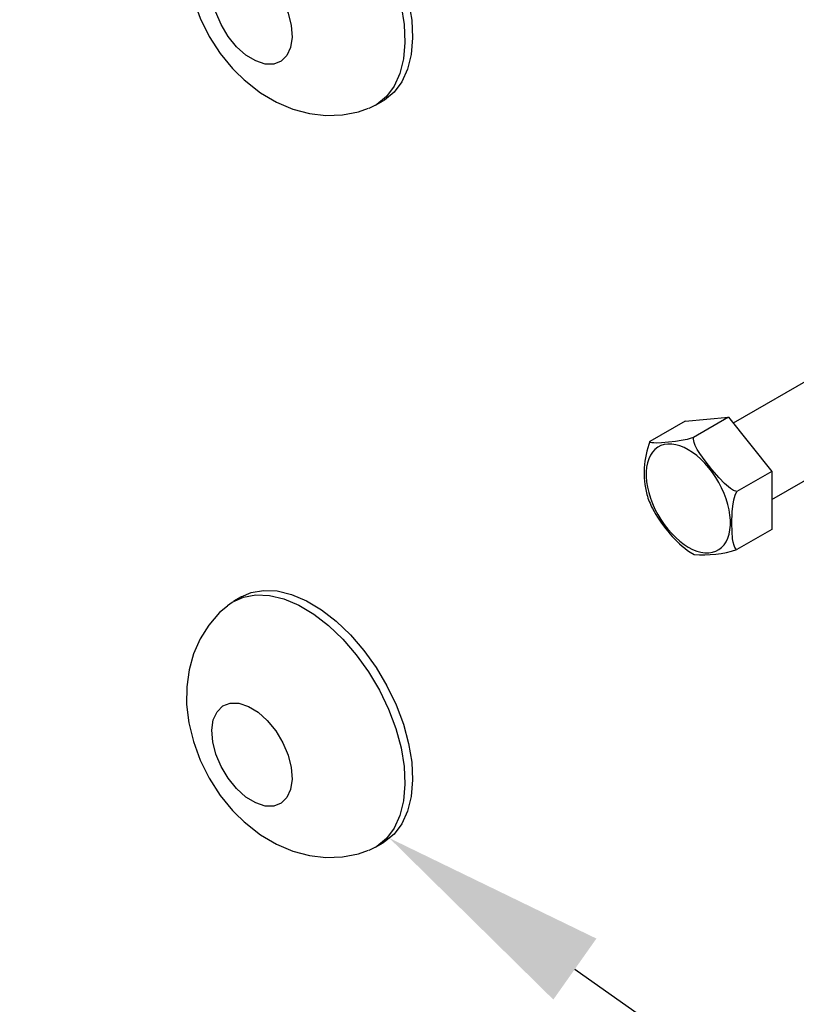
# Model space of a CAD drawing. Units: inches. Extents: x -39 to 857, y -5 to 277.
# Drawn here: x 113 to 114, y 66 to 68 of the extents above; entities that cross this region are included whole.
import ezdxf
from ezdxf import colors
from ezdxf.entities.mleader import LeaderData, LeaderLine
from ezdxf.math import Vec2, Vec3

# ---------------------------------------------------------------- set-up
doc = ezdxf.new("R2010")
doc.units = ezdxf.units.IN
doc.header["$LTSCALE"] = 0.5
doc.header["$MEASUREMENT"] = 0
doc.layers.add('Detail', color=251, linetype='Continuous')
doc.layers.add('Text', color=40, linetype='Continuous', lineweight=30)
doc.styles.get("Standard").update_dxf_attribs({"font": 'arial.ttf'})

# ---------------------------------------------------------------- blocks, each defined once
blk = doc.blocks.new('BUTTON CAP-ISO1')
for p, q in [((-0.6222, 0.358), (-0.6558, 0.3386)), ((-0.0308, -0.744), (0.0028, -0.7246))]:
    blk.add_line(p, q)
for points in [[(-0.6834, 0.3195), (-0.6619, 0.3349), (-0.6127, 0.3574), (-0.5574, 0.3674), (-0.4974, 0.3646), (-0.434, 0.3491), (-0.3685, 0.3213), (-0.3024, 0.2819), (-0.2373, 0.2316), (-0.1745, 0.1715), (-0.1156, 0.1032), (-0.0616, 0.028), (-0.014, -0.0524), (0.0262, -0.1361), (0.0582, -0.2213), (0.0813, -0.3061), (0.0948, -0.3885), (0.0986, -0.4669), (0.0925, -0.5393), (0.0766, -0.6042), (0.0514, -0.6601), (0.0174, -0.7058), (-0.0247, -0.7403), (-0.061, -0.7583)], [(-0.6222, 0.358), (-0.5791, 0.3768), (-0.5238, 0.3867), (-0.4638, 0.384), (-0.4004, 0.3685), (-0.3349, 0.3407), (-0.2689, 0.3012), (-0.2037, 0.2509), (-0.141, 0.1909), (-0.082, 0.1226), (-0.0281, 0.0474), (0.0195, -0.033), (0.0598, -0.1167), (0.0918, -0.2019), (0.1148, -0.2867), (0.1284, -0.3692), (0.1322, -0.4475), (0.126, -0.5199), (0.1102, -0.5848), (0.085, -0.6407), (0.0509, -0.6865), (0.0088, -0.7209), (0.0028, -0.7246)], [(-0.6832, 0.3178), (-0.7175, 0.289), (-0.7651, 0.2338), (-0.8034, 0.1728), (-0.8323, 0.107), (-0.8519, 0.0369), (-0.8621, -0.0372), (-0.8627, -0.115), (-0.853, -0.196), (-0.833, -0.2788), (-0.8027, -0.3611), (-0.7629, -0.4405), (-0.7143, -0.5158), (-0.6607, -0.5816), (-0.6501, -0.5929)], [(-0.6424, -0.4861), (-0.6795, -0.4405), (-0.7106, -0.3889), (-0.7338, -0.3342), (-0.7477, -0.2797), (-0.7516, -0.2284), (-0.7452, -0.1834), (-0.7289, -0.1473), (-0.7037, -0.1222), (-0.671, -0.1096), (-0.6327, -0.1101), (-0.591, -0.1238), (-0.5484, -0.1498), (-0.5074, -0.1867), (-0.4702, -0.2323), (-0.4392, -0.2839), (-0.416, -0.3386), (-0.4021, -0.3931), (-0.3982, -0.4444), (-0.4046, -0.4894), (-0.4208, -0.5254), (-0.4461, -0.5505), (-0.4788, -0.5632), (-0.5171, -0.5627), (-0.5587, -0.549), (-0.6013, -0.523), (-0.6424, -0.4861)], [(-0.6501, -0.5929), (-0.61, -0.6321), (-0.5373, -0.6895), (-0.4674, -0.7308), (-0.3953, -0.7612), (-0.3223, -0.7805), (-0.249, -0.7889), (-0.1765, -0.7863), (-0.1058, -0.7729), (-0.0623, -0.7571)]]:
    blk.add_lwpolyline(points)
blk = doc.blocks.new('.375 X 4 LAG SCREW-ISO1')
for p, q in [((0.3017, 3.9254), (0.3017, 4.104)), ((-0.302, 3.832), (-0.302, 4.0106)), ((0.2208, 3.7511), (0.2208, 3.9297)), ((0.3017, 3.9254), (0.2208, 3.7511)), ((-0.081, 3.7044), (-0.081, 3.883)), ((-0.081, 3.7044), (-0.302, 3.832)), ((-0.1876, 3.766), (-0.1876, 3.2255)), ((0.2208, 3.7511), (-0.081, 3.7044)), ((0.1874, 3.2255), (0.1874, 3.7459))]:
    blk.add_line(p, q)
at = {"flags": 128}
for points in [[(0.1855, 3.9756), (0.2033, 3.987), (0.219, 3.9994), (0.2325, 4.0126), (0.2436, 4.0266), (0.2522, 4.0411), (0.2582, 4.0561), (0.2616, 4.0713), (0.2623, 4.0866), (0.2603, 4.102), (0.2556, 4.1171), (0.2483, 4.1318), (0.2384, 4.1461), (0.2261, 4.1597), (0.2114, 4.1725), (0.1946, 4.1844), (0.1758, 4.1953), (0.1552, 4.205), (0.133, 4.2134), (0.1095, 4.2205), (0.0848, 4.2262), (0.0592, 4.2304), (0.033, 4.2332), (0.0065, 4.2343), (-0.0201, 4.2339), (-0.0464, 4.232), (-0.0723, 4.2285), (-0.0975, 4.2236), (-0.1217, 4.2171), (-0.1446, 4.2094), (-0.166, 4.2003), (-0.1857, 4.19), (-0.2036, 4.1786), (-0.2193, 4.1662), (-0.2328, 4.153), (-0.2439, 4.139), (-0.2525, 4.1245), (-0.2585, 4.1095), (-0.2619, 4.0943), (-0.2626, 4.079), (-0.2605, 4.0637), (-0.2559, 4.0485), (-0.2485, 4.0338), (-0.2387, 4.0195), (-0.2264, 4.0059), (-0.2117, 3.9931), (-0.1949, 3.9812), (-0.1761, 3.9703), (-0.1555, 3.9606), (-0.1333, 3.9522), (-0.1098, 3.9451), (-0.0851, 3.9394), (-0.0595, 3.9352), (-0.0333, 3.9325), (-0.0068, 3.9313), (0.0198, 3.9317), (0.0462, 3.9336), (0.0721, 3.9371), (0.0972, 3.9421), (0.1214, 3.9485), (0.1443, 3.9563), (0.1657, 3.9653), (0.1855, 3.9756)], [(-0.1965, 4.2008), (-0.2088, 4.1946), (-0.2261, 4.1841)], [(0.2208, 3.9297), (0.224, 3.9439), (0.2278, 3.9575), (0.2363, 3.9831), (0.2454, 4.0059), (0.2582, 4.0349), (0.2711, 4.0622), (0.2819, 4.0832), (0.2873, 4.0923), (0.2926, 4.0996), (0.2964, 4.1032), (0.3, 4.1046), (0.3017, 4.104)], [(-0.302, 4.0106), (-0.2984, 4.0119), (-0.2895, 4.0129), (-0.2797, 4.0119), (-0.2659, 4.0084), (-0.2517, 4.003), (-0.2225, 3.9887), (-0.1915, 3.9715), (-0.1484, 3.9452), (-0.1268, 3.9301), (-0.1054, 3.9121), (-0.0912, 3.897), (-0.081, 3.883)], [(-0.081, 3.883), (-0.069, 3.8921), (-0.0551, 3.8998), (-0.0232, 3.912), (0.0106, 3.9205), (0.0584, 3.9292), (0.1064, 3.9363), (0.1467, 3.9402), (0.1669, 3.9408), (0.1869, 3.9397), (0.201, 3.9373), (0.2144, 3.933), (0.2208, 3.9297)]]:
    blk.add_lwpolyline(points, dxfattribs=at)
for centre, radius, start, end in [((0.0194, 3.6515), 0.5903, 87.9053, 111.4493), ((0.0176, 3.8578), 0.3848, 76.6273, 86.5166), ((0.0009, 3.8584), 0.3884, 39.2328, 74.2095), ((0.1641, 3.9099), 0.4768, 144.9119, 167.8138)]:
    blk.add_arc(centre, radius, start, end)

msp = doc.modelspace()

# ---------------------------------------------------------------- block references
at = {"layer": 'Detail', "transparency": 33554687, "xscale": 0.4999999999999989, "yscale": 0.4999999999999989, "zscale": 0.4999999999999989, "rotation": 359.9973117336493}
for p in [(113.56695, 68.23259), (113.56695, 66.59951)]:
    msp.add_blockref('BUTTON CAP-ISO1', p, dxfattribs=at)
at = {"layer": 'Detail', "linetype": 'Continuous', "lineweight": 0, "transparency": 33554687, "xscale": 0.5, "yscale": 0.5, "zscale": 0.5, "rotation": 119.9973117336483}
msp.add_blockref('.375 X 4 LAG SCREW-ISO1', (116.00809, 68.0159), dxfattribs=at)

# ---------------------------------------------------------------- leaders
at = {"layer": 'Text', "transparency": 33554687}
ml = msp.add_multileader_mtext('Standard', dxfattribs=at)
ml.set_content('\\A1;FASCIA BRACKET\\P(1 EA.)', color=256)
ml.set_leader_properties()
ml.build(insert=Vec2(0, 0))
ml.multileader.update_dxf_attribs({"dogleg_length": 0.125, "arrow_head_size": 0.5, "scale": 4})
ctx = ml.context
ctx.base_point, ctx.scale, ctx.char_height, ctx.arrow_head_size, ctx.landing_gap_size, ctx.plane_origin = Vec3(102.57133, 68.33096), 4, 0.5, 0.5, 0.25, Vec3(-22.47599, 54.27826)
ctx.text_align_type = 2
notes = []
notes.append((ctx, [(1, (1, 1, 0), (111.5275, 68.33096), (-1, 0), 2.51142, [(0, [(115.66902, 70.38385)], 0, [])])]))
ctx.mtext.insert, ctx.mtext.width, ctx.mtext.alignment, ctx.mtext.flow_direction = Vec3(108.76608, 68.65446), 16.8341058, 3, 5
ml = msp.add_multileader_mtext('Standard', dxfattribs=at)
ml.set_content('\\A1;NEOPRENE GASKET - OPTIONAL\\P(1 EA.)', color=256)
ml.set_leader_properties()
ml.build(insert=Vec2(0, 0))
ml.multileader.update_dxf_attribs({"dogleg_length": 0.125, "arrow_head_size": 0.5, "scale": 4})
ctx = ml.context
ctx.base_point, ctx.scale, ctx.char_height, ctx.arrow_head_size, ctx.landing_gap_size, ctx.plane_origin = Vec3(82.69717, 69.04077), 4, 0.5, 0.5, 0.25, Vec3(209.41957, 59.48155)
notes.append((ctx, [(1, (1, 1, 0), (80.56878, 69.04077), (1, 0), 2.12839, [(0, [(78.7864, 68.05669)], 0, [])])]))
ctx.mtext.insert, ctx.mtext.width, ctx.mtext.flow_direction = Vec3(82.94717, 69.36427), 16.8341058, 5
ml = msp.add_multileader_mtext('Standard', dxfattribs=at)
ml.set_content('\\A1;NEOPRENE GASKET - OPTIONAL\\P(2 EA.)', color=256)
ml.set_leader_properties()
ml.build(insert=Vec2(0, 0))
ml.multileader.update_dxf_attribs({"dogleg_length": 0.125, "arrow_head_size": 0.5, "scale": 4})
ctx = ml.context
ctx.base_point, ctx.scale, ctx.char_height, ctx.arrow_head_size, ctx.landing_gap_size, ctx.plane_origin = Vec3(46.85789, 65.35591), 4, 0.5, 0.5, 0.25, Vec3(173.27322, 52.91712)
notes.append((ctx, [(1, (1, 1, 0), (44.42243, 65.35591), (1, 0), 2.43546, [(0, [(38.37162, 68.56842)], 0, [])])]))
ctx.mtext.insert, ctx.mtext.width, ctx.mtext.flow_direction = Vec3(47.10789, 65.67941), 16.8341058, 5
ml = msp.add_multileader_mtext('Standard', dxfattribs=at)
ml.set_content('\\A1;%%C3/8" ID SS BUTTON\\PCAP WASHER\\P(4 EA.)', color=256)
ml.set_leader_properties()
ml.build(insert=Vec2(0, 0))
ml.multileader.update_dxf_attribs({"dogleg_length": 0.125, "arrow_head_size": 0.5, "scale": 4})
ctx = ml.context
ctx.base_point, ctx.scale, ctx.char_height, ctx.arrow_head_size, ctx.landing_gap_size, ctx.plane_origin = Vec3(46.85789, 62.13217), 4, 0.5, 0.5, 0.25, Vec3(173.27322, 49.68987)
notes.append((ctx, [(1, (1, 1, 0), (44.42243, 62.13217), (1, 0), 2.43546, [(0, [(36.72147, 66.42261)], 0, [])])]))
ctx.mtext.insert, ctx.mtext.width, ctx.mtext.flow_direction = Vec3(47.10789, 62.45567), 16.8341058, 5
ml = msp.add_multileader_mtext('Standard', dxfattribs=at)
ml.set_content('\\A1;VINYL BUTTON CAP \\P(4 EA.)', color=256)
ml.set_leader_properties()
ml.build(insert=Vec2(0, 0))
ml.multileader.update_dxf_attribs({"dogleg_length": 0.125, "arrow_head_size": 0.5, "scale": 4})
ctx = ml.context
ctx.base_point, ctx.scale, ctx.char_height, ctx.arrow_head_size, ctx.landing_gap_size, ctx.plane_origin = Vec3(127.11543, 58.4143), 4, 0.5, 0.5, 0.25, Vec3(253.53075, 45.15115)
notes.append((ctx, [(1, (1, 1, 0), (124.67996, 58.4143), (1, 0), 2.43546, [(0, [(113.58188, 66.24766)], 0, [])])]))
ctx.mtext.insert, ctx.mtext.width, ctx.mtext.flow_direction = Vec3(127.36543, 58.7378), 16.8341058, 5
for ctx, leaders in notes:
    for number, flags, end, landing, length, lines in leaders:
        leader = LeaderData()
        leader.index, (leader.has_last_leader_line, leader.has_dogleg_vector, leader.attachment_direction) = number, flags
        leader.last_leader_point, leader.dogleg_vector, leader.dogleg_length = Vec3(end), Vec3(landing), length
        for number, points, colour, breaks in lines:
            line = LeaderLine()
            line.index, line.vertices, line.color, line.breaks = number, Vec3.list(points), colors.encode_raw_color(colour), breaks
            leader.lines.append(line)
        ctx.leaders.append(leader)

doc.saveas('drawing.dxf')
